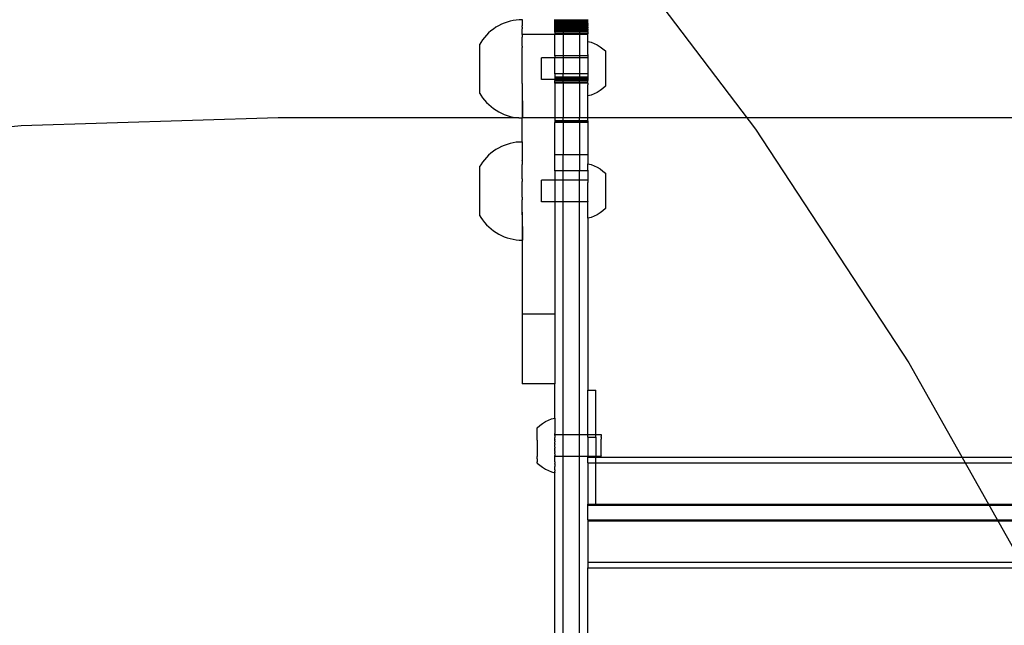
# Model space of a CAD drawing. Extents: x -2445 to 5463, y -3316 to 4496.
# Drawn here: x 2789 to 3150, y 2447 to 2669 of the extents above; entities that cross this region are included whole.
import ezdxf

# ---------------------------------------------------------------- set-up
doc = ezdxf.new("R2010")
doc.units = 0
doc.layers.get('0').update_dxf_attribs({"linetype": 'CONTINUOUS'})

msp = doc.modelspace()

# ---------------------------------------------------------------- linework, layer by layer
for p, q in [((2996.91, 2710.56), (3058.8, 2628.95)), ((2963.69, 2666.29), (2962.75, 2665.65)), ((2964.66, 2666.87), (2963.69, 2666.29)), ((2965.67, 2667.38), (2964.66, 2666.87)), ((2966.71, 2667.83), (2965.67, 2667.38)), ((2967.77, 2668.22), (2966.71, 2667.83)), ((2968.85, 2668.54), (2967.77, 2668.22)), ((2969.96, 2668.78), (2968.85, 2668.54)), ((2971.07, 2668.96), (2969.96, 2668.78)), ((2972.2, 2669.07), (2971.07, 2668.96)), ((2973.33, 2669.06), (2972.2, 2669.07)), ((2973.31, 2666.31), (2973.33, 2666.8)), ((2973.31, 2666.31), (2973.33, 2665.75)), ((2973.33, 2669.1), (2973.33, 2669.06)), ((2973.33, 2669.06), (2973.33, 2666.8)), ((2985.31, 2668.89), (2985.31, 2669.18)), ((2988.31, 2668.89), (2985.31, 2668.89)), ((2985.31, 2668.6), (2985.31, 2668.89)), ((2985.31, 2668.3), (2985.31, 2668.6)), ((2988.31, 2668.6), (2985.31, 2668.6)), ((2988.31, 2668.3), (2985.31, 2668.3)), ((2985.31, 2667.99), (2985.31, 2668.3)), ((2985.31, 2667.68), (2985.31, 2667.99)), ((2988.31, 2667.99), (2985.31, 2667.99)), ((2988.31, 2667.68), (2985.31, 2667.68)), ((2985.31, 2667.36), (2985.31, 2667.68)), ((2985.31, 2667.03), (2985.31, 2667.36)), ((2988.31, 2667.36), (2985.31, 2667.36)), ((2988.31, 2667.03), (2985.31, 2667.03)), ((2985.31, 2666.97), (2985.31, 2667.03)), ((2988.31, 2666.97), (2985.31, 2666.97)), ((2985.31, 2666.71), (2985.31, 2666.97)), ((2985.31, 2666.38), (2985.31, 2666.71)), ((2988.31, 2666.71), (2985.31, 2666.71)), ((2988.31, 2666.38), (2985.31, 2666.38)), ((2985.31, 2666.05), (2985.31, 2666.38)), ((2985.31, 2665.73), (2985.31, 2666.05)), ((2988.31, 2666.05), (2985.31, 2666.05)), ((2988.31, 2668.89), (2988.31, 2669.18)), ((2994.31, 2668.89), (2988.31, 2668.89)), ((2988.31, 2668.89), (2988.31, 2668.6)), ((2988.31, 2668.3), (2988.31, 2668.6)), ((2994.31, 2668.6), (2988.31, 2668.6)), ((2994.31, 2668.3), (2988.31, 2668.3)), ((2988.31, 2668.3), (2988.31, 2667.99)), ((2988.31, 2667.68), (2988.31, 2667.99)), ((2994.31, 2667.99), (2988.31, 2667.99)), ((2994.31, 2667.68), (2988.31, 2667.68)), ((2988.31, 2667.68), (2988.31, 2667.36)), ((2988.31, 2667.03), (2988.31, 2667.36)), ((2994.31, 2667.36), (2988.31, 2667.36)), ((2994.31, 2667.03), (2988.31, 2667.03)), ((2988.31, 2667.03), (2988.31, 2666.97)), ((2994.31, 2666.97), (2988.31, 2666.97)), ((2988.31, 2666.97), (2988.31, 2666.71)), ((2988.31, 2666.38), (2988.31, 2666.71)), ((2994.31, 2666.71), (2988.31, 2666.71)), ((2994.31, 2666.38), (2988.31, 2666.38)), ((2988.31, 2666.38), (2988.31, 2666.05)), ((2988.31, 2665.73), (2988.31, 2666.05)), ((2994.31, 2666.05), (2988.31, 2666.05)), ((2994.31, 2668.89), (2994.31, 2669.18)), ((2997.31, 2668.89), (2994.31, 2668.89)), ((2994.31, 2668.89), (2994.31, 2668.6)), ((2994.31, 2668.3), (2994.31, 2668.6)), ((2997.31, 2668.6), (2994.31, 2668.6)), ((2997.31, 2668.3), (2994.31, 2668.3)), ((2994.31, 2668.3), (2994.31, 2667.99)), ((2994.31, 2667.68), (2994.31, 2667.99)), ((2997.31, 2667.99), (2994.31, 2667.99)), ((2997.31, 2667.68), (2994.31, 2667.68)), ((2994.31, 2667.36), (2994.31, 2667.68)), ((2994.31, 2667.03), (2994.31, 2667.36)), ((2997.31, 2667.36), (2994.31, 2667.36)), ((2997.31, 2667.03), (2994.31, 2667.03)), ((2994.31, 2667.03), (2994.31, 2666.97)), ((2997.31, 2666.97), (2994.31, 2666.97)), ((2994.31, 2666.97), (2994.31, 2666.71)), ((2994.31, 2666.38), (2994.31, 2666.71)), ((2997.31, 2666.71), (2994.31, 2666.71)), ((2997.31, 2666.38), (2994.31, 2666.38)), ((2994.31, 2666.38), (2994.31, 2666.05)), ((2994.31, 2665.73), (2994.31, 2666.05)), ((2997.31, 2666.05), (2994.31, 2666.05)), ((2997.31, 2668.89), (2997.31, 2669.18)), ((2997.31, 2668.6), (2997.31, 2668.89)), ((2997.31, 2668.3), (2997.31, 2668.6)), ((2997.31, 2667.99), (2997.31, 2668.3)), ((2997.31, 2667.68), (2997.31, 2667.99)), ((2997.31, 2667.68), (2997.31, 2667.36)), ((2997.31, 2667.03), (2997.31, 2667.36)), ((2997.31, 2666.97), (2997.31, 2667.03)), ((2997.31, 2666.97), (2997.31, 2666.71)), ((2997.31, 2666.38), (2997.31, 2666.71)), ((2997.31, 2666.38), (2997.31, 2666.05)), ((2997.31, 2665.73), (2997.31, 2666.05)), ((2959.47, 2662.56), (2958.78, 2661.67)), ((2960.22, 2663.41), (2959.47, 2662.56)), ((2961.01, 2664.21), (2960.22, 2663.41)), ((2961.86, 2664.96), (2961.01, 2664.21)), ((2962.75, 2665.65), (2961.86, 2664.96)), ((2973.31, 2663.63), (2973.34, 2664.12)), ((2985.31, 2663.63), (2973.31, 2663.63)), ((2973.31, 2663.63), (2973.34, 2662.68)), ((2973.34, 2664.12), (2973.33, 2665.75)), ((2973.34, 2660.62), (2973.34, 2662.68)), ((2988.31, 2665.73), (2985.31, 2665.73)), ((2985.31, 2665.41), (2985.31, 2665.73)), ((2985.31, 2665.09), (2985.31, 2665.41)), ((2988.31, 2665.41), (2985.31, 2665.41)), ((2988.31, 2665.09), (2985.31, 2665.09)), ((2985.31, 2664.78), (2985.31, 2665.09)), ((2985.31, 2664.45), (2985.31, 2664.78)), ((2988.31, 2664.78), (2985.31, 2664.78)), ((2985.31, 2664.45), (2985.31, 2663.9)), ((2988.31, 2664.45), (2985.31, 2664.45)), ((2988.31, 2663.9), (2985.31, 2663.9)), ((2985.31, 2663.63), (2985.31, 2663.9)), ((2988.31, 2663.62), (2985.31, 2663.63)), ((2985.31, 2655.81), (2985.31, 2663.63)), ((2994.31, 2665.73), (2988.31, 2665.73)), ((2988.31, 2665.73), (2988.31, 2665.41)), ((2988.31, 2665.09), (2988.31, 2665.41)), ((2994.31, 2665.41), (2988.31, 2665.41)), ((2994.31, 2665.09), (2988.31, 2665.09)), ((2988.31, 2665.09), (2988.31, 2664.78)), ((2988.31, 2664.45), (2988.31, 2664.78)), ((2994.31, 2664.78), (2988.31, 2664.78)), ((2988.31, 2664.45), (2988.31, 2663.9)), ((2994.31, 2664.45), (2988.31, 2664.45)), ((2994.31, 2663.9), (2988.31, 2663.9)), ((2988.31, 2663.62), (2988.31, 2663.9)), ((2994.31, 2663.62), (2988.31, 2663.62)), ((2988.31, 2663.62), (2988.31, 2655.81)), ((2997.31, 2665.73), (2994.31, 2665.73)), ((2994.31, 2665.73), (2994.31, 2665.41)), ((2994.31, 2665.09), (2994.31, 2665.41)), ((2997.31, 2665.41), (2994.31, 2665.41)), ((2997.31, 2665.09), (2994.31, 2665.09)), ((2994.31, 2665.09), (2994.31, 2664.78)), ((2994.31, 2664.45), (2994.31, 2664.78)), ((2997.31, 2664.78), (2994.31, 2664.78)), ((2994.31, 2664.45), (2994.31, 2663.9)), ((2997.31, 2664.45), (2994.31, 2664.45)), ((2997.31, 2663.9), (2994.31, 2663.9)), ((2994.31, 2663.62), (2994.31, 2663.9)), ((2997.31, 2663.62), (2994.31, 2663.62)), ((2994.31, 2663.62), (2994.31, 2655.81)), ((2997.31, 2665.73), (2997.31, 2665.41)), ((2997.31, 2665.09), (2997.31, 2665.41)), ((2997.31, 2665.09), (2997.31, 2664.78)), ((2997.31, 2664.45), (2997.31, 2664.78)), ((2997.31, 2664.45), (2997.31, 2663.9)), ((2997.31, 2663.62), (2997.31, 2663.9)), ((2997.33, 2661.13), (2997.31, 2663.62)), ((2958.14, 2660.73), (2957.81, 2660.17)), ((2957.84, 2641.99), (2957.81, 2660.17)), ((2958.78, 2661.67), (2958.14, 2660.73)), ((2973.31, 2659.41), (2973.34, 2660.62)), ((2973.31, 2659.41), (2973.34, 2658.89)), ((2973.35, 2654.33), (2973.34, 2658.89)), ((2997.33, 2661.13), (2998.53, 2660.81)), ((2997.33, 2656.35), (2997.33, 2661.13)), ((2998.53, 2660.81), (2999.7, 2660.38)), ((2999.7, 2660.38), (3000.82, 2659.83)), ((3000.82, 2659.83), (3001.88, 2659.19)), ((3001.88, 2659.19), (3002.88, 2658.44)), ((2985.31, 2655.11), (2980.34, 2655.11)), ((2980.35, 2647.11), (2980.34, 2655.11)), ((2988.31, 2655.81), (2985.31, 2655.81)), ((2985.31, 2655.81), (2985.31, 2655.11)), ((2988.31, 2655.12), (2985.31, 2655.11)), ((2985.31, 2649.21), (2985.31, 2655.11)), ((2994.31, 2655.81), (2988.31, 2655.81)), ((2988.31, 2655.81), (2988.31, 2655.12)), ((2994.31, 2655.13), (2988.31, 2655.12)), ((2988.31, 2655.12), (2988.31, 2649.21)), ((2997.31, 2655.81), (2994.31, 2655.81)), ((2994.31, 2655.81), (2994.31, 2655.13)), ((2994.31, 2655.13), (2994.31, 2649.21)), ((2997.33, 2655.13), (2994.31, 2655.13)), ((2997.33, 2656.35), (2997.31, 2655.81)), ((2997.31, 2655.81), (2997.33, 2655.67)), ((2997.33, 2655.67), (2997.33, 2655.13)), ((2997.33, 2655.13), (2997.33, 2654.99)), ((2997.33, 2654.99), (2997.33, 2654.96)), ((3002.88, 2658.44), (3003.8, 2657.61)), ((3003.8, 2657.61), (3003.82, 2644.67)), ((2973.31, 2652.44), (2973.35, 2654.33)), ((2973.31, 2652.44), (2973.35, 2652.37)), ((2973.36, 2645.68), (2973.35, 2652.37)), ((2997.33, 2654.96), (2997.34, 2654.59)), ((2997.34, 2654.59), (2997.34, 2654.22)), ((2997.34, 2654.22), (2997.34, 2649.57)), ((2988.31, 2649.21), (2985.31, 2649.21)), ((2985.31, 2649.21), (2985.31, 2648.08)), ((2985.31, 2648.08), (2985.31, 2648.05)), ((2988.31, 2648.07), (2985.31, 2648.08)), ((2985.31, 2648.05), (2985.31, 2647.99)), ((2988.31, 2648.04), (2985.31, 2648.05)), ((2985.31, 2647.99), (2985.31, 2647.92)), ((2988.31, 2647.99), (2985.31, 2647.99)), ((2985.31, 2647.92), (2985.31, 2647.82)), ((2988.31, 2647.91), (2985.31, 2647.92)), ((2985.31, 2647.82), (2985.31, 2647.71)), ((2988.31, 2647.81), (2985.31, 2647.82)), ((2994.31, 2649.21), (2988.31, 2649.21)), ((2988.31, 2648.07), (2988.31, 2649.21)), ((2988.31, 2648.04), (2988.31, 2648.07)), ((2994.31, 2648.07), (2988.31, 2648.07)), ((2994.31, 2648.05), (2988.31, 2648.04)), ((2988.31, 2647.99), (2988.31, 2648.04)), ((2988.31, 2647.91), (2988.31, 2647.99)), ((2994.31, 2647.99), (2988.31, 2647.99)), ((2988.31, 2647.81), (2988.31, 2647.91)), ((2994.31, 2647.91), (2988.31, 2647.91)), ((2988.31, 2647.7), (2988.31, 2647.81)), ((2994.31, 2647.81), (2988.31, 2647.81)), ((2997.31, 2649.21), (2994.31, 2649.21)), ((2994.31, 2649.21), (2994.31, 2648.07)), ((2997.31, 2648.08), (2994.31, 2648.07)), ((2994.31, 2648.05), (2994.31, 2648.07)), ((2994.31, 2648.05), (2994.31, 2647.99)), ((2997.31, 2648.05), (2994.31, 2648.05)), ((2994.31, 2647.91), (2994.31, 2647.99)), ((2997.31, 2647.99), (2994.31, 2647.99)), ((2997.31, 2647.92), (2994.31, 2647.91)), ((2994.31, 2647.81), (2994.31, 2647.91)), ((2994.31, 2647.81), (2994.31, 2647.71)), ((2997.31, 2647.81), (2994.31, 2647.81)), ((2997.34, 2649.57), (2997.31, 2649.21)), ((2997.31, 2649.21), (2997.34, 2649.13)), ((2997.34, 2648.3), (2997.31, 2648.08)), ((2997.31, 2648.08), (2997.31, 2648.05)), ((2997.31, 2648.08), (2997.34, 2648.04)), ((2997.31, 2647.99), (2997.31, 2648.05)), ((2997.34, 2648.04), (2997.31, 2647.99)), ((2997.31, 2647.99), (2997.31, 2647.92)), ((2997.31, 2647.92), (2997.31, 2647.81)), ((2997.31, 2647.7), (2997.31, 2647.81)), ((2997.34, 2649.13), (2997.34, 2648.8)), ((2997.34, 2648.8), (2997.34, 2648.3)), ((2973.36, 2645.68), (2973.31, 2645.42)), ((2973.31, 2645.42), (2973.31, 2633.14)), ((2973.36, 2645.68), (2973.38, 2633.13)), ((2985.31, 2647.11), (2980.35, 2647.11)), ((2985.31, 2647.71), (2985.31, 2647.57)), ((2988.31, 2647.7), (2985.31, 2647.71)), ((2985.31, 2647.57), (2985.31, 2647.42)), ((2988.31, 2647.57), (2985.31, 2647.57)), ((2985.31, 2647.42), (2985.31, 2647.24)), ((2988.31, 2647.42), (2985.31, 2647.42)), ((2988.31, 2647.23), (2985.31, 2647.24)), ((2985.31, 2647.24), (2985.31, 2647.11)), ((2988.31, 2647.12), (2985.31, 2647.11)), ((2985.31, 2647.11), (2985.31, 2647.05)), ((2985.31, 2647.05), (2985.31, 2646.85)), ((2988.31, 2647.05), (2985.31, 2647.05)), ((2985.31, 2646.13), (2985.31, 2646.85)), ((2988.31, 2646.85), (2985.31, 2646.85)), ((2985.31, 2645.86), (2985.31, 2646.13)), ((2988.31, 2646.13), (2985.31, 2646.13)), ((2988.31, 2645.86), (2985.31, 2645.86)), ((2985.31, 2645.86), (2985.31, 2633.14)), ((2994.31, 2647.71), (2988.31, 2647.7)), ((2988.31, 2647.7), (2988.31, 2647.57)), ((2988.31, 2647.57), (2988.31, 2647.42)), ((2994.31, 2647.57), (2988.31, 2647.57)), ((2988.31, 2647.42), (2988.31, 2647.23)), ((2994.31, 2647.42), (2988.31, 2647.42)), ((2994.31, 2647.23), (2988.31, 2647.23)), ((2988.31, 2647.23), (2988.31, 2647.12)), ((2994.31, 2647.13), (2988.31, 2647.12)), ((2988.31, 2647.12), (2988.31, 2647.05)), ((2988.31, 2647.05), (2988.31, 2646.85)), ((2994.31, 2647.05), (2988.31, 2647.05)), ((2988.31, 2646.13), (2988.31, 2646.85)), ((2994.31, 2646.85), (2988.31, 2646.85)), ((2988.31, 2645.86), (2988.31, 2646.13)), ((2994.31, 2646.13), (2988.31, 2646.13)), ((2994.31, 2645.86), (2988.31, 2645.86)), ((2988.31, 2645.86), (2988.31, 2633.14)), ((2994.31, 2647.71), (2994.31, 2647.57)), ((2997.31, 2647.7), (2994.31, 2647.71)), ((2994.31, 2647.57), (2994.31, 2647.42)), ((2997.31, 2647.57), (2994.31, 2647.57)), ((2994.31, 2647.42), (2994.31, 2647.23)), ((2997.31, 2647.42), (2994.31, 2647.42)), ((2997.31, 2647.23), (2994.31, 2647.23)), ((2994.31, 2647.23), (2994.31, 2647.13)), ((2994.31, 2647.13), (2994.31, 2647.05)), ((2997.31, 2647.13), (2994.31, 2647.13)), ((2994.31, 2647.05), (2994.31, 2646.85)), ((2997.31, 2647.05), (2994.31, 2647.05)), ((2994.31, 2646.13), (2994.31, 2646.85)), ((2997.31, 2646.85), (2994.31, 2646.85)), ((2994.31, 2645.86), (2994.31, 2646.13)), ((2997.31, 2646.13), (2994.31, 2646.13)), ((2997.31, 2645.86), (2994.31, 2645.86)), ((2994.31, 2645.86), (2994.31, 2633.14)), ((2997.31, 2647.7), (2997.34, 2647.67)), ((2997.34, 2647.67), (2997.31, 2647.57)), ((2997.31, 2647.57), (2997.31, 2647.42)), ((2997.31, 2647.42), (2997.34, 2647.3)), ((2997.34, 2647.27), (2997.31, 2647.23)), ((2997.31, 2647.23), (2997.31, 2647.13)), ((2997.31, 2647.23), (2997.34, 2647.13)), ((2997.31, 2647.13), (2997.31, 2647.05)), ((2997.34, 2647.13), (2997.31, 2647.13)), ((2997.31, 2647.05), (2997.31, 2646.85)), ((2997.35, 2646.59), (2997.31, 2646.85)), ((2997.31, 2646.13), (2997.35, 2646.59)), ((2997.35, 2645.91), (2997.31, 2646.13)), ((2997.31, 2645.86), (2997.35, 2645.91)), ((2997.31, 2645.86), (2997.35, 2645.25)), ((2997.34, 2647.3), (2997.34, 2647.27)), ((2997.35, 2644.64), (2997.35, 2645.25)), ((2997.35, 2643.04), (2997.35, 2644.64)), ((3003.82, 2644.67), (3002.9, 2643.83)), ((2957.84, 2641.99), (2958.17, 2641.43)), ((2958.17, 2641.43), (2958.8, 2640.49)), ((2997.31, 2633.14), (2997.35, 2641.13)), ((2997.35, 2642.6), (2997.35, 2643.04)), ((2997.35, 2641.13), (2997.35, 2642.6)), ((2998.55, 2641.45), (2997.35, 2641.13)), ((2999.72, 2641.89), (2998.55, 2641.45)), ((3000.84, 2642.44), (2999.72, 2641.89)), ((3001.9, 2643.09), (3000.84, 2642.44)), ((3002.9, 2643.83), (3001.9, 2643.09)), ((2958.8, 2640.49), (2959.5, 2639.6)), ((2959.5, 2639.6), (2960.25, 2638.75)), ((2960.25, 2638.75), (2961.05, 2637.96)), ((2961.05, 2637.96), (2961.9, 2637.21)), ((2961.9, 2637.21), (2962.79, 2636.52)), ((2962.79, 2636.52), (2963.73, 2635.88)), ((2963.73, 2635.88), (2964.7, 2635.31)), ((2964.7, 2635.31), (2965.71, 2634.79)), ((2965.71, 2634.79), (2966.75, 2634.35)), ((2966.75, 2634.35), (2967.81, 2633.96)), ((2967.81, 2633.96), (2968.9, 2633.65)), ((2968.9, 2633.65), (2970, 2633.41)), ((2970, 2633.41), (2971.12, 2633.23)), ((2789.71, 2630.18), (2695.9, 2621.31)), ((2883.9, 2633.14), (2789.71, 2630.18)), ((2972.12, 2633.14), (2883.9, 2633.14)), ((2971.12, 2633.23), (2972.12, 2633.14)), ((2972.12, 2633.14), (2972.25, 2633.12)), ((2972.25, 2633.12), (2973.31, 2633.14)), ((2973.31, 2633.14), (2973.38, 2633.13)), ((2973.31, 2624.4), (2973.31, 2633.14)), ((2985.31, 2633.14), (2973.38, 2633.13)), ((2973.38, 2633.1), (2973.38, 2633.13)), ((2973.38, 2633.13), (2973.38, 2633.1)), ((2985.31, 2633.14), (2985.31, 2631.95)), ((2988.31, 2633.14), (2985.31, 2633.14)), ((2988.31, 2631.95), (2985.31, 2631.95)), ((2985.31, 2631.95), (2985.31, 2631.83)), ((2988.31, 2631.83), (2985.31, 2631.83)), ((2985.31, 2631.83), (2985.31, 2631.45)), ((2988.31, 2631.45), (2985.31, 2631.45)), ((2985.31, 2619.55), (2985.31, 2631.45)), ((2988.31, 2631.95), (2988.31, 2633.14)), ((2994.31, 2633.14), (2988.31, 2633.14)), ((2994.31, 2631.95), (2988.31, 2631.95)), ((2988.31, 2631.95), (2988.31, 2631.83)), ((2994.31, 2631.83), (2988.31, 2631.83)), ((2988.31, 2631.83), (2988.31, 2631.45)), ((2988.31, 2631.45), (2988.31, 2619.55)), ((2994.31, 2631.45), (2988.31, 2631.45)), ((2994.31, 2631.95), (2994.31, 2633.14)), ((2997.31, 2633.14), (2994.31, 2633.14)), ((2997.31, 2631.95), (2994.31, 2631.95)), ((2994.31, 2631.95), (2994.31, 2631.83)), ((2997.31, 2631.83), (2994.31, 2631.83)), ((2994.31, 2631.83), (2994.31, 2631.45)), ((2994.31, 2631.45), (2994.31, 2619.55)), ((2997.31, 2631.45), (2994.31, 2631.45)), ((2997.31, 2631.95), (2997.31, 2633.14)), ((3459.31, 2633.14), (2997.31, 2633.14)), ((2997.31, 2631.95), (2997.31, 2631.83)), ((2997.31, 2631.83), (2997.31, 2631.45)), ((2997.31, 2631.45), (2997.31, 2619.55)), ((3058.8, 2628.95), (3114.97, 2543.31)), ((2965.67, 2622.56), (2964.66, 2622.04)), ((2966.71, 2623.01), (2965.67, 2622.56)), ((2967.77, 2623.39), (2966.71, 2623.01)), ((2968.85, 2623.71), (2967.77, 2623.39)), ((2969.96, 2623.96), (2968.85, 2623.71)), ((2971.07, 2624.13), (2969.96, 2623.96)), ((2972.2, 2624.24), (2971.07, 2624.13)), ((2973.33, 2624.24), (2972.2, 2624.24)), ((2973.33, 2624.27), (2973.31, 2624.4)), ((2973.33, 2624.27), (2973.33, 2624.24)), ((2973.33, 2624.24), (2973.34, 2617.63)), ((2961.01, 2619.38), (2960.22, 2618.58)), ((2961.86, 2620.13), (2961.01, 2619.38)), ((2962.75, 2620.83), (2961.86, 2620.13)), ((2963.69, 2621.46), (2962.75, 2620.83)), ((2964.66, 2622.04), (2963.69, 2621.46)), ((2988.31, 2619.55), (2985.31, 2619.55)), ((2985.31, 2613.7), (2985.31, 2619.55)), ((2994.31, 2619.55), (2988.31, 2619.55)), ((2988.31, 2613.7), (2988.31, 2619.55)), ((2997.31, 2619.55), (2994.31, 2619.55)), ((2994.31, 2619.55), (2994.31, 2613.7)), ((2997.31, 2619.55), (2997.33, 2616.3)), ((2958.14, 2615.9), (2957.81, 2615.34)), ((2957.84, 2597.16), (2957.81, 2615.34)), ((2958.78, 2616.84), (2958.14, 2615.9)), ((2959.47, 2617.73), (2958.78, 2616.84)), ((2960.22, 2618.58), (2959.47, 2617.73)), ((2973.31, 2617.52), (2973.34, 2617.63)), ((2973.31, 2617.52), (2973.34, 2616.04)), ((2973.35, 2611.69), (2973.34, 2616.04)), ((2997.33, 2616.3), (2998.53, 2615.98)), ((2997.33, 2613.91), (2997.33, 2616.3)), ((2998.53, 2615.98), (2999.7, 2615.55)), ((2999.7, 2615.55), (3000.82, 2615.01)), ((2973.31, 2610.73), (2973.35, 2611.69)), ((2988.31, 2613.7), (2985.31, 2613.7)), ((2985.31, 2613.7), (2985.31, 2610.29)), ((2994.31, 2613.7), (2988.31, 2613.7)), ((2988.31, 2610.29), (2988.31, 2613.7)), ((2997.31, 2613.7), (2994.31, 2613.7)), ((2994.31, 2610.3), (2994.31, 2613.7)), ((2997.33, 2613.91), (2997.31, 2613.7)), ((2997.31, 2613.7), (2997.33, 2613.37)), ((2997.33, 2612.8), (2997.31, 2612.41)), ((2997.31, 2612.41), (2997.33, 2612.18)), ((2997.33, 2613.37), (2997.33, 2612.8)), ((2997.33, 2612.18), (2997.33, 2610.3)), ((3000.82, 2615.01), (3001.88, 2614.36)), ((3001.88, 2614.36), (3002.88, 2613.61)), ((3002.88, 2613.61), (3003.8, 2612.78)), ((3003.8, 2612.78), (3003.82, 2599.84)), ((2973.31, 2610.73), (2973.35, 2609.79)), ((2973.35, 2605), (2973.35, 2609.79)), ((2985.31, 2610.29), (2980.34, 2610.28)), ((2980.35, 2602.28), (2980.34, 2610.28)), ((2988.31, 2610.29), (2985.31, 2610.29)), ((2985.31, 2610.29), (2985.31, 2602.29)), ((2994.31, 2610.3), (2988.31, 2610.29)), ((2988.31, 2602.29), (2988.31, 2610.29)), ((2997.33, 2610.3), (2994.31, 2610.3)), ((2994.31, 2602.3), (2994.31, 2610.3)), ((2997.33, 2610.3), (2997.33, 2610.17)), ((2997.33, 2610.17), (2997.33, 2610.13)), ((2997.33, 2610.13), (2997.34, 2609.77)), ((2997.34, 2609.77), (2997.34, 2609.39)), ((2997.34, 2602.48), (2997.34, 2609.39)), ((2973.31, 2604.09), (2973.35, 2605)), ((2973.31, 2604.09), (2973.36, 2603.04)), ((2973.36, 2598.48), (2973.36, 2603.04)), ((2985.31, 2602.29), (2980.35, 2602.28)), ((2988.31, 2602.29), (2985.31, 2602.29)), ((2985.31, 2602.29), (2985.31, 2561.2)), ((2994.31, 2602.3), (2988.31, 2602.29)), ((2988.31, 2517.04), (2988.31, 2602.29)), ((2997.31, 2602.3), (2994.31, 2602.3)), ((2994.31, 2517.03), (2994.31, 2602.3)), ((2997.31, 2602.3), (2997.34, 2602.44)), ((2997.35, 2601.76), (2997.31, 2602.3)), ((2997.34, 2602.3), (2997.31, 2602.3)), ((2997.34, 2602.48), (2997.34, 2602.44)), ((2997.34, 2602.44), (2997.34, 2602.3)), ((2997.35, 2600.42), (2997.35, 2601.76)), ((2973.31, 2597.61), (2973.36, 2598.48)), ((2973.31, 2597.61), (2973.31, 2588.3)), ((2973.36, 2598.48), (2973.38, 2588.3)), ((2997.35, 2599.81), (2997.35, 2600.42)), ((2997.35, 2598.21), (2997.35, 2599.81)), ((2997.35, 2597.78), (2997.35, 2598.21)), ((2997.35, 2596.3), (2997.35, 2597.78)), ((3000.84, 2597.61), (2999.72, 2597.06)), ((3001.9, 2598.26), (3000.84, 2597.61)), ((3002.9, 2599.01), (3001.9, 2598.26)), ((3003.82, 2599.84), (3002.9, 2599.01)), ((2957.84, 2597.16), (2958.17, 2596.6)), ((2958.17, 2596.6), (2958.8, 2595.67)), ((2958.8, 2595.67), (2959.5, 2594.77)), ((2959.5, 2594.77), (2960.25, 2593.93)), ((2960.25, 2593.93), (2961.05, 2593.13)), ((2997.35, 2596.3), (2997.3, 2533.33)), ((2998.55, 2596.63), (2997.35, 2596.3)), ((2999.72, 2597.06), (2998.55, 2596.63)), ((2961.05, 2593.13), (2961.9, 2592.38)), ((2961.9, 2592.38), (2962.79, 2591.69)), ((2962.79, 2591.69), (2963.73, 2591.05)), ((2963.73, 2591.05), (2964.7, 2590.48)), ((2964.7, 2590.48), (2965.71, 2589.97)), ((2965.71, 2589.97), (2966.75, 2589.52)), ((2966.75, 2589.52), (2967.81, 2589.14)), ((2967.81, 2589.14), (2968.9, 2588.82)), ((2968.9, 2588.82), (2970, 2588.58)), ((2970, 2588.58), (2971.12, 2588.4)), ((2971.12, 2588.4), (2972.25, 2588.3)), ((2972.25, 2588.3), (2973.31, 2588.3)), ((2973.31, 2588.3), (2973.38, 2588.3)), ((2973.31, 2588.3), (2973.31, 2561.2)), ((2973.38, 2588.31), (2973.38, 2588.27)), ((2973.38, 2588.27), (2973.38, 2588.3)), ((2985.31, 2561.2), (2973.31, 2561.2)), ((2973.31, 2561.2), (2973.31, 2535.64)), ((2985.31, 2561.2), (2985.31, 2535.64)), ((3114.97, 2543.31), (3165.17, 2454.03)), ((2985.31, 2535.64), (2973.31, 2535.64)), ((2985.3, 2523.05), (2985.31, 2535.64)), ((2997.3, 2533.33), (3000.3, 2533.33)), ((2997.31, 2517.02), (2997.3, 2533.33)), ((3000.3, 2517.02), (3000.3, 2533.33)), ((2980.75, 2521.11), (2981.81, 2521.75)), ((2981.81, 2521.75), (2982.93, 2522.29)), ((2982.93, 2522.29), (2984.1, 2522.73)), ((2984.1, 2522.73), (2985.3, 2523.05)), ((2985.3, 2522.04), (2985.29, 2521.88)), ((2985.29, 2521.88), (2985.3, 2521.67)), ((2985.3, 2521.67), (2985.29, 2521.48)), ((2985.3, 2523.05), (2985.3, 2523)), ((2985.3, 2523), (2985.3, 2522.95)), ((2985.3, 2522.95), (2985.3, 2522.9)), ((2985.3, 2522.9), (2985.3, 2522.81)), ((2985.3, 2522.81), (2985.3, 2522.73)), ((2985.3, 2522.73), (2985.3, 2522.61)), ((2985.3, 2522.61), (2985.3, 2522.51)), ((2985.3, 2522.51), (2985.3, 2522.36)), ((2985.3, 2522.36), (2985.3, 2522.22)), ((2985.3, 2522.22), (2985.3, 2522.04)), ((2978.82, 2518.51), (2978.83, 2518.63)), ((2978.83, 2518.36), (2978.82, 2518.51)), ((2978.82, 2518.22), (2978.83, 2518.36)), ((2978.83, 2518.05), (2978.82, 2518.22)), ((2978.82, 2517.9), (2978.83, 2518.05)), ((2978.83, 2517.71), (2978.82, 2517.9)), ((2978.83, 2519.51), (2979.75, 2520.36)), ((2978.83, 2519.46), (2978.83, 2519.51)), ((2978.83, 2519.43), (2978.83, 2519.46)), ((2978.83, 2519.37), (2978.83, 2519.43)), ((2978.83, 2519.32), (2978.83, 2519.37)), ((2978.83, 2519.24), (2978.83, 2519.32)), ((2978.83, 2519.17), (2978.83, 2519.24)), ((2978.83, 2519.08), (2978.83, 2519.17)), ((2978.83, 2518.99), (2978.83, 2519.08)), ((2978.83, 2518.87), (2978.83, 2518.99)), ((2978.83, 2518.77), (2978.83, 2518.87)), ((2978.83, 2518.63), (2978.83, 2518.77)), ((2979.75, 2520.36), (2980.75, 2521.11)), ((2985.29, 2521.48), (2985.3, 2521.24)), ((2985.3, 2521.24), (2985.29, 2521.04)), ((2985.29, 2521.04), (2985.3, 2520.77)), ((2985.3, 2520.77), (2985.29, 2520.54)), ((2985.29, 2520.54), (2985.3, 2520.25)), ((2985.3, 2520.25), (2985.29, 2520)), ((2985.29, 2520), (2985.3, 2519.68)), ((2985.3, 2519.68), (2985.29, 2519.41)), ((2985.29, 2519.41), (2985.3, 2519.07)), ((2985.3, 2519.07), (2985.29, 2518.79)), ((2985.29, 2518.79), (2985.3, 2518.43)), ((2985.3, 2518.43), (2985.29, 2518.13)), ((2985.29, 2518.13), (2985.3, 2517.75)), ((2978.82, 2517.55), (2978.83, 2517.71)), ((2978.83, 2517.34), (2978.82, 2517.55)), ((2978.82, 2517.17), (2978.83, 2517.34)), ((2978.83, 2516.95), (2978.82, 2517.17)), ((2978.82, 2516.77), (2978.83, 2516.95)), ((2978.83, 2516.53), (2978.82, 2516.77)), ((2978.82, 2516.34), (2978.83, 2516.53)), ((2978.83, 2516.1), (2978.82, 2516.34)), ((2978.82, 2515.89), (2978.83, 2516.1)), ((2978.83, 2515.64), (2978.82, 2515.89)), ((2978.82, 2515.43), (2978.83, 2515.64)), ((2978.83, 2515.16), (2978.82, 2515.43)), ((2978.82, 2514.95), (2978.83, 2515.16)), ((2978.82, 2514.95), (2978.83, 2514.68)), ((2978.83, 2514.68), (2978.82, 2514.46)), ((2978.82, 2514.46), (2978.83, 2514.18)), ((2985.29, 2516.11), (2985.28, 2515.97)), ((2985.29, 2515.62), (2985.28, 2515.97)), ((2985.29, 2515.34), (2985.28, 2515.21)), ((2985.3, 2514.79), (2985.28, 2515.21)), ((2985.29, 2514.74), (2985.28, 2514.44)), ((2985.28, 2514.44), (2985.29, 2514.41)), ((2985.3, 2517.75), (2985.29, 2517.43)), ((2985.3, 2517.04), (2985.29, 2517.43)), ((2985.3, 2517.04), (2985.29, 2516.99)), ((2985.29, 2516.81), (2985.29, 2516.99)), ((2985.29, 2516.71), (2985.29, 2516.81)), ((2985.29, 2516.71), (2985.29, 2516.67)), ((2985.29, 2516.67), (2985.3, 2516.31)), ((2985.3, 2516.31), (2985.29, 2516.11)), ((2985.3, 2515.56), (2985.29, 2515.62)), ((2985.29, 2515.34), (2985.3, 2515.56)), ((2985.29, 2514.74), (2985.3, 2514.79)), ((2985.3, 2514.01), (2985.29, 2514.41)), ((2985.3, 2517.04), (2988.31, 2517.04)), ((2988.31, 2517.04), (2994.31, 2517.03)), ((2988.31, 2509.06), (2988.31, 2517.04)), ((2994.31, 2517.03), (2997.31, 2517.02)), ((2994.31, 2509.05), (2994.31, 2517.03)), ((2997.3, 2516.12), (2997.31, 2517.02)), ((2997.3, 2516.12), (3000.3, 2516.12)), ((2997.3, 2516.12), (2997.31, 2509.05)), ((2997.31, 2517.02), (3000.3, 2517.02)), ((3000.3, 2516.12), (3000.3, 2517.02)), ((3000.3, 2517.02), (3002.29, 2517.01)), ((3000.3, 2516.12), (3000.3, 2509.05)), ((3002.29, 2517.01), (3002.29, 2516.97)), ((3002.29, 2516.97), (3002.29, 2516.79)), ((3002.29, 2516.79), (3002.29, 2516.65)), ((3002.29, 2516.65), (3002.29, 2516.3)), ((3002.29, 2516.09), (3002.29, 2516.3)), ((3002.29, 2516.09), (3002.29, 2515.6)), ((3002.29, 2515.6), (3002.29, 2515.32)), ((3002.29, 2514.72), (3002.29, 2515.32)), ((3002.29, 2514.4), (3002.29, 2514.72)), ((3002.29, 2513.72), (3002.29, 2514.4)), ((2978.82, 2511.66), (2978.81, 2511.44)), ((2978.81, 2511.44), (2978.82, 2511.17)), ((2978.82, 2511.17), (2978.81, 2510.95)), ((2978.81, 2510.95), (2978.82, 2510.69)), ((2978.82, 2510.69), (2978.81, 2510.48)), ((2978.83, 2514.18), (2978.82, 2513.96)), ((2978.82, 2513.96), (2978.83, 2513.68)), ((2978.83, 2513.68), (2978.82, 2513.45)), ((2978.82, 2513.45), (2978.83, 2513.17)), ((2978.83, 2513.17), (2978.82, 2512.94)), ((2978.82, 2512.94), (2978.83, 2512.66)), ((2978.83, 2512.66), (2978.82, 2512.44)), ((2978.82, 2512.44), (2978.82, 2512.16)), ((2978.82, 2512.16), (2978.82, 2511.93)), ((2978.82, 2511.93), (2978.82, 2511.66)), ((2985.28, 2513.66), (2985.29, 2513.74)), ((2985.28, 2513.66), (2985.29, 2513.39)), ((2985.28, 2512.88), (2985.3, 2513.23)), ((2985.29, 2512.7), (2985.28, 2512.88)), ((2985.28, 2512.35), (2985.29, 2512.44)), ((2985.28, 2512.35), (2985.28, 2512.09)), ((2985.29, 2511.66), (2985.28, 2512.09)), ((2985.28, 2511.36), (2985.29, 2511.66)), ((2985.28, 2511.36), (2985.28, 2511.31)), ((2985.29, 2510.89), (2985.28, 2511.31)), ((2985.29, 2510.75), (2985.28, 2510.55)), ((2985.29, 2513.74), (2985.3, 2514.01)), ((2985.3, 2513.23), (2985.29, 2513.39)), ((2985.29, 2512.44), (2985.29, 2512.7)), ((2985.29, 2510.75), (2985.29, 2510.89)), ((3002.28, 2513.38), (3002.29, 2513.72)), ((3002.29, 2512.68), (3002.28, 2513.38)), ((3002.28, 2512.33), (3002.29, 2512.68)), ((3002.29, 2511.66), (3002.28, 2512.33)), ((3002.28, 2511.34), (3002.29, 2511.66)), ((3002.29, 2510.73), (3002.28, 2511.34)), ((3002.28, 2510.46), (3002.29, 2510.73)), ((2978.81, 2510.48), (2978.82, 2510.22)), ((2978.82, 2510.22), (2978.81, 2510.02)), ((2978.81, 2510.02), (2978.82, 2509.78)), ((2978.82, 2509.78), (2978.81, 2509.58)), ((2978.81, 2509.58), (2978.82, 2509.35)), ((2978.82, 2509.35), (2978.81, 2509.17)), ((2978.81, 2509.17), (2978.82, 2508.95)), ((2978.81, 2508.77), (2978.82, 2508.95)), ((2978.82, 2508.57), (2978.81, 2508.77)), ((2978.81, 2508.41), (2978.82, 2508.57)), ((2978.82, 2508.22), (2978.81, 2508.41)), ((2978.81, 2508.07), (2978.82, 2508.22)), ((2978.81, 2508.07), (2978.82, 2507.89)), ((2978.82, 2507.89), (2978.81, 2507.76)), ((2978.81, 2507.76), (2978.82, 2507.6)), ((2978.82, 2507.6), (2978.81, 2507.49)), ((2978.81, 2507.49), (2978.82, 2507.35)), ((2978.82, 2507.35), (2978.81, 2507.25)), ((2978.81, 2507.25), (2978.82, 2507.13)), ((2978.82, 2507.13), (2978.81, 2507.04)), ((2985.28, 2510.55), (2985.28, 2510.47)), ((2985.29, 2510.13), (2985.28, 2510.47)), ((2985.29, 2509.98), (2985.28, 2509.79)), ((2985.28, 2509.79), (2985.29, 2509.42)), ((2985.28, 2509.29), (2985.29, 2509.39)), ((2985.28, 2509.29), (2985.28, 2509.11)), ((2985.28, 2509.06), (2985.28, 2509.11)), ((2985.29, 2508.67), (2985.28, 2509.06)), ((2985.28, 2509.06), (2988.31, 2509.06)), ((2985.28, 2508.36), (2985.29, 2508.67)), ((2985.29, 2507.98), (2985.28, 2508.36)), ((2985.28, 2507.68), (2985.29, 2507.98)), ((2985.29, 2507.32), (2985.28, 2507.68)), ((2985.28, 2507.03), (2985.29, 2507.32)), ((2985.29, 2509.98), (2985.29, 2510.13)), ((2985.29, 2509.39), (2985.29, 2509.42)), ((2988.31, 2509.06), (2994.31, 2509.05)), ((2988.31, 2310.25), (2988.31, 2509.06)), ((2994.31, 2509.05), (2997.31, 2509.05)), ((2994.31, 2310.24), (2994.31, 2509.05)), ((2997.31, 2509.05), (2997.3, 2508.75)), ((2997.3, 2508.75), (3000.3, 2508.75)), ((2997.3, 2506.66), (2997.3, 2508.75)), ((2997.31, 2509.05), (3000.3, 2509.05)), ((3000.3, 2509.05), (3000.3, 2508.75)), ((3000.3, 2509.05), (3002.28, 2509.04)), ((3000.3, 2508.75), (3456.3, 2508.75)), ((3000.3, 2506.66), (3000.3, 2508.75)), ((3002.29, 2509.96), (3002.28, 2510.46)), ((3002.28, 2509.75), (3002.29, 2509.96)), ((3002.28, 2509.4), (3002.28, 2509.75)), ((3002.28, 2509.27), (3002.28, 2509.4)), ((3002.28, 2509.27), (3002.28, 2509.09)), ((3002.28, 2509.04), (3002.28, 2509.09)), ((2978.82, 2506.94), (2978.81, 2507.04)), ((2978.81, 2506.87), (2978.82, 2506.94)), ((2978.82, 2506.8), (2978.81, 2506.87)), ((2978.81, 2506.74), (2978.82, 2506.8)), ((2978.81, 2506.69), (2978.81, 2506.74)), ((2978.81, 2506.62), (2978.81, 2506.69)), ((2978.81, 2506.69), (2978.81, 2506.65)), ((2978.81, 2506.65), (2978.81, 2506.59)), ((2978.81, 2506.59), (2978.81, 2506.62)), ((2978.81, 2506.59), (2979.73, 2505.75)), ((2979.73, 2505.75), (2980.73, 2505.01)), ((2980.73, 2505.01), (2981.79, 2504.36)), ((2981.79, 2504.36), (2982.91, 2503.81)), ((2982.91, 2503.81), (2984.08, 2503.38)), ((2985.28, 2507.03), (2985.29, 2506.69)), ((2985.29, 2506.69), (2985.28, 2506.42)), ((2985.29, 2506.11), (2985.28, 2506.42)), ((2985.29, 2506.11), (2985.28, 2505.86)), ((2985.28, 2505.86), (2985.28, 2505.56)), ((2985.28, 2505.56), (2985.28, 2505.33)), ((2985.28, 2505.07), (2985.28, 2505.33)), ((2985.28, 2504.86), (2985.28, 2505.07)), ((2985.28, 2504.62), (2985.28, 2504.86)), ((2985.28, 2504.43), (2985.28, 2504.62)), ((2985.28, 2504.22), (2985.28, 2504.43)), ((2985.28, 2504.06), (2985.28, 2504.22)), ((2985.28, 2504.06), (2985.28, 2503.88)), ((2985.28, 2503.88), (2985.28, 2503.75)), ((2985.28, 2503.75), (2985.28, 2503.6)), ((2985.28, 2503.49), (2985.28, 2503.6)), ((2985.28, 2503.37), (2985.28, 2503.49)), ((2997.3, 2506.66), (2997.3, 2491.55)), ((2997.3, 2506.66), (3000.3, 2506.66)), ((3000.3, 2491.55), (3000.3, 2506.66)), ((3000.3, 2506.66), (3456.3, 2506.66)), ((2984.08, 2503.38), (2985.28, 2503.05)), ((2985.28, 2503.29), (2985.28, 2503.37)), ((2985.28, 2503.29), (2985.28, 2503.2)), ((2985.28, 2503.2), (2985.28, 2503.15)), ((2985.28, 2503.15), (2985.28, 2503.1)), ((2985.28, 2503.05), (2985.28, 2503.1)), ((2985.31, 2316.27), (2985.28, 2503.05)), ((2997.3, 2491.55), (3000.3, 2491.55)), ((2997.3, 2491.18), (2997.3, 2491.55)), ((2997.3, 2491.18), (3459.3, 2491.18)), ((2997.3, 2485.77), (2997.3, 2491.18)), ((3000.3, 2491.55), (3456.3, 2491.55)), ((2997.3, 2485.77), (3459.3, 2485.77)), ((2997.3, 2485.77), (2997.3, 2485.4)), ((2997.3, 2485.4), (3459.3, 2485.4)), ((2997.3, 2485.4), (2997.3, 2470.29)), ((2997.3, 2470.29), (3459.3, 2470.29)), ((2997.3, 2470.29), (2997.3, 2468.2)), ((2997.3, 2468.2), (3459.3, 2468.2)), ((2997.32, 2326.54), (2997.3, 2468.2))]:
    msp.add_line(p, q)

doc.saveas('drawing.dxf')
